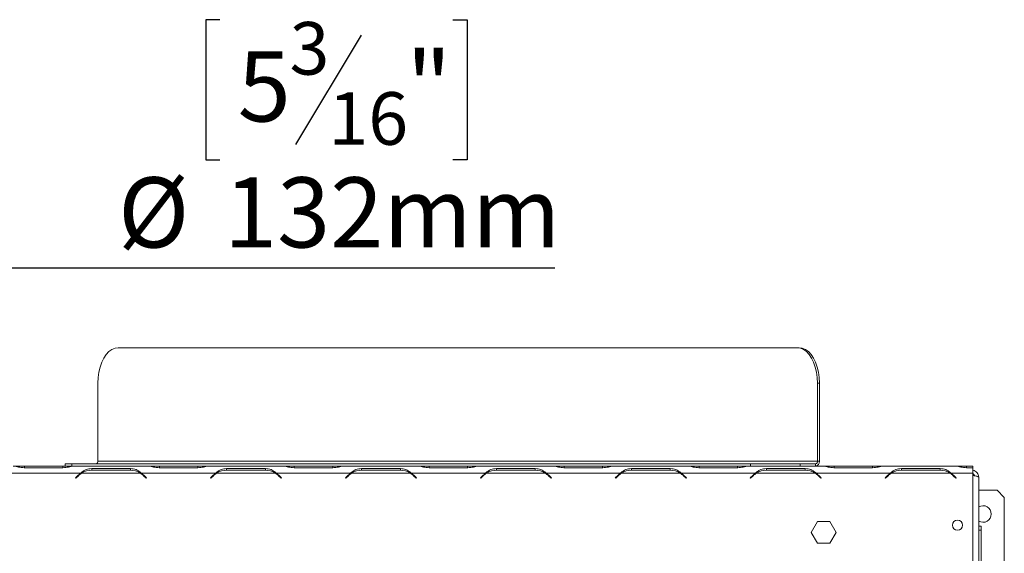
# Model space of a CAD drawing. Units: millimetres. Extents: x 42 to 5343, y 135 to 3706.
# Drawn here: x 1355 to 1949, y 987 to 1309 of the extents above; entities that cross this region are included whole.
import ezdxf

# ---------------------------------------------------------------- set-up
doc = ezdxf.new("R2010")
doc.units = ezdxf.units.MM
doc.header["$LTSCALE"] = 20
doc.layers.add('FORMAT', color=7, linetype='Continuous')
doc.styles.add('SLDTEXTSTYLE0', font='TXT', dxfattribs={"width": 0.75})
doc.dimstyles.new('SLDDIMSTYLE0', dxfattribs={"dimtxt": 42.333333, "dimasz": 26, "dimexe": 0, "dimexo": 0.0625, "dimgap": 10.583333, "dimtad": 1, "dimdec": 0, "dimlfac": 0.7, "dimrnd": 1e-09, "dimzin": 12, "dimdsep": 46, "dimtxsty": 'SLDTEXTSTYLE0', "dimsah": 1, "dimcen": 0.09, "dimadec": 0, "dimazin": 3, "dimtfac": 1, "dimtdec": 0, "dimtofl": 0, "dimtmove": 0, "dimatfit": 3, "dimfxl": 1, "dimfrac": 2, "dimtolj": 1, "dimtzin": 12, "dimarcsym": 0})

# ---------------------------------------------------------------- blocks, each defined once
blk = doc.blocks.new('_D_16')
at = {"layer": 'FORMAT', "color": 7, "transparency": 16777216}
for p, q in [((1475.56, 1309.07), (1466.98, 1309.07)), ((1466.98, 1309.07), (1466.98, 1224.4)), ((1616.16, 1309.07), (1624.75, 1309.07)), ((1624.75, 1309.07), (1624.75, 1224.4)), ((1560.82, 1299.72), (1521.24, 1233.75)), ((1466.98, 1224.4), (1475.56, 1224.4)), ((1624.75, 1224.4), (1616.16, 1224.4)), ((1114.86, 822.55), (1114.86, 1179.37)), ((1303.43, 822.55), (1303.43, 1179.37)), ((1114.86, 1159.37), (1303.43, 1159.37)), ((1303.43, 1159.37), (1677.65, 1159.37))]:
    blk.add_line(p, q, dxfattribs=at)
for points in [[(1114.86, 1159.37), (1140.86, 1154.37), (1140.86, 1164.37)], [(1303.43, 1159.37), (1277.43, 1164.37), (1277.43, 1154.37)]]:
    blk.add_solid(points, dxfattribs=at)
at = {"layer": 'FORMAT', "color": 7, "transparency": 16777216, "attachment_point": 1, "style": 'SLDTEXTSTYLE0'}
for s, insert, char_height in [('3', (1517.57, 1307.66), 31.75), ('5', (1486.29, 1289.97), 42.33), ('"', (1587.95, 1289.97), 42.33), ('16', (1541.03, 1265.33), 31.75), ('%%c', (1414.08, 1213.94), 42.333), ('132mm', (1477.98, 1213.94), 42.333)]:
    blk.add_mtext(s, dxfattribs=dict(at, insert=insert, char_height=char_height))

msp = doc.modelspace()

# ---------------------------------------------------------------- linework, layer by layer
at = {"color": 7, "linetype": 'Continuous', "lineweight": 15}
for p, q in [((1414.17, 1111.12), (1823.87, 1111.12)), ((1823.87, 1111.12), (1825.04, 1111.12)), ((1401.88, 1089.69), (1401.88, 1042.55)), ((1836.16, 1089.69), (1836.16, 1042.55)), ((1837.33, 1089.69), (1836.16, 1089.69)), ((1837.33, 1089.69), (1837.33, 1042.55)), ((1382.21, 1041.12), (1382.21, 1039.69)), ((1382.21, 1041.12), (1386.09, 1041.12)), ((1386.09, 1041.12), (1386.09, 1039.69)), ((1386.09, 1041.12), (1795.78, 1041.12)), ((1401.88, 1042.55), (1836.16, 1042.55)), ((1795.78, 1039.69), (1795.78, 1041.12)), ((1795.78, 1041.12), (1825.63, 1041.12)), ((1825.63, 1041.12), (1825.63, 1039.69)), ((1834.99, 1041.12), (1825.63, 1041.12)), ((1834.99, 1039.69), (1834.99, 1041.12)), ((1836.16, 1042.55), (1837.33, 1042.55)), ((1391.55, 1035.41), (1346.73, 1035.41)), ((1357.57, 1039.69), (1351.38, 1039.69)), ((1357.45, 1038.71), (1380.84, 1038.71)), ((1380.72, 1039.69), (1357.57, 1039.69)), ((1386.91, 1039.69), (1380.72, 1039.69)), ((1387.45, 1039.69), (1386.91, 1039.69)), ((1432.27, 1039.69), (1387.45, 1039.69)), ((1390.08, 1034.16), (1388.43, 1032.51)), ((1388.63, 1032.31), (1390.2, 1033.88)), ((1427.62, 1035.41), (1392.09, 1035.41)), ((1398.16, 1038.14), (1398.16, 1037.23)), ((1421.55, 1038.14), (1398.16, 1038.14)), ((1398.28, 1037.23), (1421.43, 1037.23)), ((1421.55, 1038.14), (1421.55, 1037.23)), ((1428.16, 1035.41), (1426.38, 1036.06)), ((1472.98, 1035.41), (1428.16, 1035.41)), ((1429.52, 1033.88), (1431.08, 1032.31)), ((1431.29, 1032.51), (1429.63, 1034.16)), ((1432.81, 1039.69), (1432.27, 1039.69)), ((1439, 1039.69), (1432.81, 1039.69)), ((1438.88, 1038.71), (1462.27, 1038.71)), ((1462.15, 1039.69), (1439, 1039.69)), ((1468.34, 1039.69), (1462.15, 1039.69)), ((1468.88, 1039.69), (1468.34, 1039.69)), ((1513.7, 1039.69), (1468.88, 1039.69)), ((1471.51, 1034.16), (1469.86, 1032.51)), ((1470.06, 1032.31), (1471.63, 1033.88)), ((1509.05, 1035.41), (1473.52, 1035.41)), ((1479.59, 1038.14), (1479.59, 1037.23)), ((1502.98, 1038.14), (1479.59, 1038.14)), ((1479.71, 1037.23), (1502.86, 1037.23)), ((1502.98, 1038.14), (1502.98, 1037.23)), ((1509.59, 1035.41), (1507.81, 1036.06)), ((1554.41, 1035.41), (1509.59, 1035.41)), ((1510.94, 1033.88), (1512.51, 1032.31)), ((1512.71, 1032.51), (1511.06, 1034.16)), ((1514.24, 1039.69), (1513.7, 1039.69)), ((1520.42, 1039.69), (1514.24, 1039.69)), ((1520.31, 1038.71), (1543.7, 1038.71)), ((1543.58, 1039.69), (1520.42, 1039.69)), ((1549.76, 1039.69), (1543.58, 1039.69)), ((1550.31, 1039.69), (1549.76, 1039.69)), ((1595.12, 1039.69), (1550.31, 1039.69)), ((1552.94, 1034.16), (1551.29, 1032.51)), ((1551.49, 1032.31), (1553.06, 1033.88)), ((1590.48, 1035.41), (1554.95, 1035.41)), ((1584.41, 1038.14), (1561.02, 1038.14)), ((1561.02, 1038.14), (1561.02, 1037.23)), ((1561.14, 1037.23), (1584.29, 1037.23)), ((1584.41, 1038.14), (1584.41, 1037.23)), ((1591.02, 1035.41), (1589.24, 1036.06)), ((1635.84, 1035.41), (1591.02, 1035.41)), ((1592.37, 1033.88), (1593.94, 1032.31)), ((1594.14, 1032.51), (1592.49, 1034.16)), ((1595.66, 1039.69), (1595.12, 1039.69)), ((1601.85, 1039.69), (1595.66, 1039.69)), ((1601.73, 1038.71), (1625.12, 1038.71)), ((1625.01, 1039.69), (1601.85, 1039.69)), ((1631.19, 1039.69), (1625.01, 1039.69)), ((1631.73, 1039.69), (1631.19, 1039.69)), ((1676.55, 1039.69), (1631.73, 1039.69)), ((1634.37, 1034.16), (1632.71, 1032.51)), ((1632.92, 1032.31), (1634.49, 1033.88)), ((1671.91, 1035.41), (1636.38, 1035.41)), ((1665.84, 1038.14), (1642.45, 1038.14)), ((1642.45, 1038.14), (1642.45, 1037.23)), ((1642.57, 1037.23), (1665.72, 1037.23)), ((1665.84, 1038.14), (1665.84, 1037.23)), ((1672.45, 1035.41), (1670.67, 1036.06)), ((1717.27, 1035.41), (1672.45, 1035.41)), ((1673.8, 1033.88), (1675.37, 1032.31)), ((1675.57, 1032.51), (1673.92, 1034.16)), ((1677.09, 1039.69), (1676.55, 1039.69)), ((1683.28, 1039.69), (1677.09, 1039.69)), ((1683.16, 1038.71), (1706.55, 1038.71)), ((1706.43, 1039.69), (1683.28, 1039.69)), ((1712.62, 1039.69), (1706.43, 1039.69)), ((1713.16, 1039.69), (1712.62, 1039.69)), ((1757.98, 1039.69), (1713.16, 1039.69)), ((1715.8, 1034.16), (1714.14, 1032.51)), ((1714.35, 1032.31), (1715.91, 1033.88)), ((1753.34, 1035.41), (1717.81, 1035.41)), ((1747.27, 1038.14), (1723.88, 1038.14)), ((1723.88, 1038.14), (1723.88, 1037.23)), ((1724, 1037.23), (1747.15, 1037.23)), ((1747.27, 1038.14), (1747.27, 1037.23)), ((1753.88, 1035.41), (1752.1, 1036.06)), ((1798.7, 1035.41), (1753.88, 1035.41)), ((1755.23, 1033.88), (1756.8, 1032.31)), ((1757, 1032.51), (1755.35, 1034.16)), ((1758.52, 1039.69), (1757.98, 1039.69)), ((1764.71, 1039.69), (1758.52, 1039.69)), ((1764.59, 1038.71), (1787.98, 1038.71)), ((1787.86, 1039.69), (1764.71, 1039.69)), ((1794.05, 1039.69), (1787.86, 1039.69)), ((1794.59, 1039.69), (1794.05, 1039.69)), ((1839.41, 1039.69), (1794.59, 1039.69)), ((1797.22, 1034.16), (1795.57, 1032.51)), ((1795.77, 1032.31), (1797.34, 1033.88)), ((1834.76, 1035.41), (1799.24, 1035.41)), ((1828.7, 1038.14), (1805.31, 1038.14)), ((1805.31, 1038.14), (1805.31, 1037.23)), ((1805.42, 1037.23), (1828.58, 1037.23)), ((1828.7, 1038.14), (1828.7, 1037.23)), ((1835.31, 1035.41), (1833.53, 1036.06)), ((1880.12, 1035.41), (1835.31, 1035.41)), ((1836.66, 1033.88), (1838.23, 1032.31)), ((1838.43, 1032.51), (1836.78, 1034.16)), ((1839.95, 1039.69), (1839.41, 1039.69)), ((1846.14, 1039.69), (1839.95, 1039.69)), ((1846.02, 1038.71), (1869.41, 1038.71)), ((1869.29, 1039.69), (1846.14, 1039.69)), ((1875.48, 1039.69), (1869.29, 1039.69)), ((1876.02, 1039.69), (1875.48, 1039.69)), ((1919.41, 1039.69), (1876.02, 1039.69)), ((1878.65, 1034.16), (1877, 1032.51)), ((1877.2, 1032.31), (1878.77, 1033.88)), ((1916.19, 1035.41), (1880.66, 1035.41)), ((1910.12, 1038.14), (1886.73, 1038.14)), ((1886.73, 1038.14), (1886.73, 1037.23)), ((1886.85, 1037.23), (1910.01, 1037.23)), ((1910.12, 1038.14), (1910.12, 1037.23)), ((1916.73, 1035.41), (1914.95, 1036.06)), ((1916.29, 1035.57), (1916.29, 1035.35)), ((1917.11, 1035.13), (1916.61, 1035.13)), ((1929.86, 1035.41), (1916.73, 1035.41)), ((1918.09, 1033.88), (1919.66, 1032.31)), ((1919.86, 1032.51), (1918.2, 1034.16)), ((1919.95, 1039.69), (1919.41, 1039.69)), ((1926.14, 1039.69), (1919.95, 1039.69)), ((1926.02, 1038.71), (1929.86, 1038.71)), ((1929.86, 1039.69), (1926.14, 1039.69)), ((1929.86, 1038.71), (1929.86, 1039.69)), ((1929.86, 1038.71), (1929.86, 1035.41)), ((1929.86, 616.84), (1929.86, 1035.41)), ((1388.43, 1032.51), (1388.63, 1032.31)), ((1431.08, 1032.31), (1431.29, 1032.51)), ((1469.86, 1032.51), (1470.06, 1032.31)), ((1512.51, 1032.31), (1512.71, 1032.51)), ((1551.29, 1032.51), (1551.49, 1032.31)), ((1593.94, 1032.31), (1594.14, 1032.51)), ((1632.71, 1032.51), (1632.92, 1032.31)), ((1675.37, 1032.31), (1675.57, 1032.51)), ((1714.14, 1032.51), (1714.35, 1032.31)), ((1756.8, 1032.31), (1757, 1032.51)), ((1795.57, 1032.51), (1795.77, 1032.31)), ((1838.23, 1032.31), (1838.43, 1032.51)), ((1877, 1032.51), (1877.2, 1032.31)), ((1919.66, 1032.31), (1919.86, 1032.51)), ((1933.43, 1032.98), (1933.43, 616.84)), ((1933.43, 1025.05), (1944.57, 1025.05)), ((1948.86, 1020.76), (1944.57, 1025.05)), ((1948.86, 1020.76), (1948.86, 980.76)), ((1836.1, 1006.19), (1832.35, 999.69)), ((1843.61, 1006.19), (1836.1, 1006.19)), ((1847.36, 999.69), (1843.61, 1006.19)), ((1832.35, 999.69), (1836.1, 993.19)), ((1843.61, 993.19), (1847.36, 999.69)), ((1934.86, 1003.44), (1933.43, 1003.44)), ((1934.86, 1001.1), (1933.43, 1001.1)), ((1934.86, 1003.44), (1934.86, 1001.1)), ((1934.86, 1001.1), (1934.86, 676.32)), ((1836.1, 993.19), (1843.61, 993.19))]:
    msp.add_line(p, q, dxfattribs=at)
at = {"color": 8, "linetype": 'Continuous', "lineweight": 15}
for p, q in [((1357.57, 1038.71), (1357.57, 1039.69)), ((1380.72, 1038.71), (1380.72, 1039.69)), ((1439, 1038.71), (1439, 1039.69)), ((1462.15, 1038.71), (1462.15, 1039.69)), ((1520.42, 1038.71), (1520.42, 1039.69)), ((1543.58, 1038.71), (1543.58, 1039.69)), ((1601.85, 1038.71), (1601.85, 1039.69)), ((1625.01, 1038.71), (1625.01, 1039.69)), ((1683.28, 1038.71), (1683.28, 1039.69)), ((1706.43, 1038.71), (1706.43, 1039.69)), ((1764.71, 1038.71), (1764.71, 1039.69)), ((1787.86, 1038.71), (1787.86, 1039.69)), ((1846.14, 1038.71), (1846.14, 1039.69)), ((1869.29, 1038.71), (1869.29, 1039.69)), ((1926.14, 1038.71), (1926.14, 1039.69))]:
    msp.add_line(p, q, dxfattribs=at)
at = {"color": 7, "linetype": 'Continuous', "lineweight": 15, "flags": 128}
for points in [[(1414.17, 1111.12), (1412.25, 1110.86), (1410.37, 1110.07), (1408.59, 1108.79), (1406.95, 1107.03), (1405.48, 1104.84), (1404.23, 1102.29), (1403.22, 1099.42), (1402.48, 1096.31), (1402.03, 1093.04), (1401.88, 1089.69)], [(1836.16, 1089.69), (1836.01, 1093.04), (1835.56, 1096.31), (1834.82, 1099.42), (1833.81, 1102.29), (1832.56, 1104.84), (1831.09, 1107.03), (1829.45, 1108.79), (1827.67, 1110.07), (1825.79, 1110.86), (1823.87, 1111.12)], [(1825.04, 1111.12), (1826.96, 1110.86), (1828.84, 1110.07), (1830.62, 1108.79), (1832.26, 1107.03), (1833.73, 1104.84), (1834.98, 1102.29), (1835.99, 1099.42), (1836.73, 1096.31), (1837.18, 1093.04), (1837.33, 1089.69)]]:
    msp.add_lwpolyline(points, dxfattribs=at)
at = {"color": 7, "linetype": 'Continuous', "lineweight": 15}
msp.add_circle((1920.57, 1003.98), 3.07, dxfattribs=at)
for centre, radius, start, end in [((1400.57, 1042.43), 1.32, 276.24355, 5.11107), ((1834.85, 1042.43), 1.32, 276.24355, 5.11107), ((1834.7, 1042.31), 2.64, 276.24355, 5.11107), ((1398.16, 1026.08), 11.43, 125.33936, 135), ((1398.28, 1025.8), 11.43, 122.78161, 135), ((1398.28, 1025.8), 11.43, 90, 122.78161), ((1421.43, 1025.8), 11.43, 57.21839, 90), ((1421.43, 1025.8), 11.43, 45, 57.21839), ((1421.55, 1026.08), 11.43, 45, 54.66064), ((1479.59, 1026.08), 11.43, 125.33936, 135), ((1479.71, 1025.8), 11.43, 122.78161, 135), ((1479.71, 1025.8), 11.43, 90, 122.78161), ((1502.86, 1025.8), 11.43, 57.21839, 90), ((1502.86, 1025.8), 11.43, 45, 57.21839), ((1502.98, 1026.08), 11.43, 45, 54.66064), ((1561.02, 1026.08), 11.43, 125.33936, 135), ((1561.14, 1025.8), 11.43, 122.78161, 135), ((1561.14, 1025.8), 11.43, 90, 122.78161), ((1584.29, 1025.8), 11.43, 57.21839, 90), ((1584.29, 1025.8), 11.43, 45, 57.21839), ((1584.41, 1026.08), 11.43, 45, 54.66064), ((1642.45, 1026.08), 11.43, 125.33936, 135), ((1642.57, 1025.8), 11.43, 122.78161, 135), ((1642.57, 1025.8), 11.43, 90, 122.78161), ((1665.72, 1025.8), 11.43, 57.21839, 90), ((1665.72, 1025.8), 11.43, 45, 57.21839), ((1665.84, 1026.08), 11.43, 45, 54.66064), ((1723.88, 1026.08), 11.43, 125.33936, 135), ((1724, 1025.8), 11.43, 122.78161, 135), ((1724, 1025.8), 11.43, 90, 122.78161), ((1747.15, 1025.8), 11.43, 57.21839, 90), ((1747.15, 1025.8), 11.43, 45, 57.21839), ((1747.27, 1026.08), 11.43, 45, 54.66064), ((1805.31, 1026.08), 11.43, 125.33936, 135), ((1805.42, 1025.8), 11.43, 122.78161, 135), ((1805.42, 1025.8), 11.43, 90, 122.78161), ((1828.58, 1025.8), 11.43, 57.21839, 90), ((1828.58, 1025.8), 11.43, 45, 57.21839), ((1828.7, 1026.08), 11.43, 45, 54.66064), ((1886.73, 1026.08), 11.43, 125.33936, 135), ((1886.85, 1025.8), 11.43, 122.78161, 135), ((1886.85, 1025.8), 11.43, 90, 122.78161), ((1910.01, 1025.8), 11.43, 57.21839, 90), ((1910.01, 1025.8), 11.43, 45, 57.21839), ((1910.12, 1026.08), 11.43, 45, 54.66064), ((1936, 1010.76), 5, 0, 120.94972), ((1936, 1010.76), 5, 239.05028, 0)]:
    msp.add_arc(centre, radius, start, end, dxfattribs=at)
for points, knots in [([(1350.84, 1039.69), (1351.43, 1039.64), (1352.45, 1039.56), (1354.56, 1038.92), (1356.28, 1038.8), (1357.45, 1038.71)], [0, 0, 0, 0, 0.313023, 0.531459, 1, 1, 1, 1]), ([(1380.84, 1038.71), (1382.01, 1038.8), (1383.75, 1038.93), (1385.88, 1039.56), (1386.88, 1039.64), (1387.45, 1039.69)], [0, 0, 0, 0, 0.468512, 0.697303, 1, 1, 1, 1]), ([(1398.16, 1038.14), (1396.99, 1038.05), (1395.25, 1037.91), (1393.12, 1036.74), (1392.12, 1035.89), (1391.55, 1035.41)], [0, 0, 0, 0, 0.468512, 0.697303, 1, 1, 1, 1]), ([(1428.16, 1035.41), (1427.57, 1035.9), (1426.55, 1036.73), (1424.44, 1037.92), (1422.72, 1038.05), (1421.55, 1038.14)], [0, 0, 0, 0, 0.313023, 0.531459, 1, 1, 1, 1]), ([(1432.27, 1039.69), (1432.86, 1039.64), (1433.87, 1039.56), (1435.99, 1038.92), (1437.7, 1038.8), (1438.88, 1038.71)], [0, 0, 0, 0, 0.313023, 0.531459, 1, 1, 1, 1]), ([(1462.27, 1038.71), (1463.44, 1038.8), (1465.18, 1038.93), (1467.31, 1039.56), (1468.31, 1039.64), (1468.88, 1039.69)], [0, 0, 0, 0, 0.468512, 0.697303, 1, 1, 1, 1]), ([(1479.59, 1038.14), (1478.42, 1038.05), (1476.68, 1037.91), (1474.55, 1036.74), (1473.55, 1035.89), (1472.98, 1035.41)], [0, 0, 0, 0, 0.468512, 0.697303, 1, 1, 1, 1]), ([(1509.59, 1035.41), (1509, 1035.9), (1507.98, 1036.73), (1505.87, 1037.92), (1504.15, 1038.05), (1502.98, 1038.14)], [0, 0, 0, 0, 0.313023, 0.531459, 1, 1, 1, 1]), ([(1513.7, 1039.69), (1514.29, 1039.64), (1515.3, 1039.56), (1517.41, 1038.92), (1519.13, 1038.8), (1520.31, 1038.71)], [0, 0, 0, 0, 0.313023, 0.531459, 1, 1, 1, 1]), ([(1543.7, 1038.71), (1544.86, 1038.8), (1546.6, 1038.93), (1548.74, 1039.56), (1549.74, 1039.64), (1550.31, 1039.69)], [0, 0, 0, 0, 0.468512, 0.697303, 1, 1, 1, 1]), ([(1561.02, 1038.14), (1559.85, 1038.05), (1558.11, 1037.91), (1555.98, 1036.74), (1554.98, 1035.89), (1554.41, 1035.41)], [0, 0, 0, 0, 0.468512, 0.697303, 1, 1, 1, 1]), ([(1591.02, 1035.41), (1590.42, 1035.9), (1589.41, 1036.73), (1587.3, 1037.92), (1585.58, 1038.05), (1584.41, 1038.14)], [0, 0, 0, 0, 0.313023, 0.531459, 1, 1, 1, 1]), ([(1595.12, 1039.69), (1595.72, 1039.64), (1596.73, 1039.56), (1598.84, 1038.92), (1600.56, 1038.8), (1601.73, 1038.71)], [0, 0, 0, 0, 0.313023, 0.531459, 1, 1, 1, 1]), ([(1625.12, 1038.71), (1626.29, 1038.8), (1628.03, 1038.93), (1630.16, 1039.56), (1631.16, 1039.64), (1631.73, 1039.69)], [0, 0, 0, 0, 0.468512, 0.697303, 1, 1, 1, 1]), ([(1642.45, 1038.14), (1641.28, 1038.05), (1639.54, 1037.91), (1637.41, 1036.74), (1636.41, 1035.89), (1635.84, 1035.41)], [0, 0, 0, 0, 0.468512, 0.697303, 1, 1, 1, 1]), ([(1672.45, 1035.41), (1671.85, 1035.9), (1670.84, 1036.73), (1668.73, 1037.92), (1667.01, 1038.05), (1665.84, 1038.14)], [0, 0, 0, 0, 0.313023, 0.531459, 1, 1, 1, 1]), ([(1676.55, 1039.69), (1677.15, 1039.64), (1678.16, 1039.56), (1680.27, 1038.92), (1681.99, 1038.8), (1683.16, 1038.71)], [0, 0, 0, 0, 0.3130232, 0.5314588, 1, 1, 1, 1]), ([(1706.55, 1038.71), (1707.72, 1038.8), (1709.46, 1038.93), (1711.59, 1039.56), (1712.59, 1039.64), (1713.16, 1039.69)], [0, 0, 0, 0, 0.468512, 0.697303, 1, 1, 1, 1]), ([(1723.88, 1038.14), (1722.71, 1038.05), (1720.97, 1037.91), (1718.84, 1036.74), (1717.84, 1035.89), (1717.27, 1035.41)], [0, 0, 0, 0, 0.468512, 0.697303, 1, 1, 1, 1]), ([(1753.88, 1035.41), (1753.28, 1035.9), (1752.27, 1036.73), (1750.16, 1037.92), (1748.44, 1038.05), (1747.27, 1038.14)], [0, 0, 0, 0, 0.313023, 0.531459, 1, 1, 1, 1]), ([(1757.98, 1039.69), (1758.58, 1039.64), (1759.59, 1039.56), (1761.7, 1038.92), (1763.42, 1038.8), (1764.59, 1038.71)], [0, 0, 0, 0, 0.313023, 0.531459, 1, 1, 1, 1]), ([(1787.98, 1038.71), (1789.15, 1038.8), (1790.89, 1038.93), (1793.02, 1039.56), (1794.02, 1039.64), (1794.59, 1039.69)], [0, 0, 0, 0, 0.468512, 0.697303, 1, 1, 1, 1]), ([(1805.31, 1038.14), (1804.14, 1038.05), (1802.4, 1037.91), (1800.27, 1036.74), (1799.26, 1035.89), (1798.7, 1035.41)], [0, 0, 0, 0, 0.468512, 0.697303, 1, 1, 1, 1]), ([(1835.31, 1035.41), (1834.71, 1035.9), (1833.7, 1036.73), (1831.59, 1037.92), (1829.87, 1038.05), (1828.7, 1038.14)], [0, 0, 0, 0, 0.313023, 0.531459, 1, 1, 1, 1]), ([(1839.41, 1039.69), (1840.01, 1039.64), (1841.02, 1039.56), (1843.13, 1038.92), (1844.85, 1038.8), (1846.02, 1038.71)], [0, 0, 0, 0, 0.313023, 0.531459, 1, 1, 1, 1]), ([(1869.41, 1038.71), (1870.58, 1038.8), (1872.32, 1038.93), (1874.45, 1039.56), (1875.45, 1039.64), (1876.02, 1039.69)], [0, 0, 0, 0, 0.468512, 0.697303, 1, 1, 1, 1]), ([(1886.73, 1038.14), (1885.57, 1038.05), (1883.83, 1037.91), (1881.69, 1036.74), (1880.69, 1035.89), (1880.12, 1035.41)], [0, 0, 0, 0, 0.468512, 0.697303, 1, 1, 1, 1]), ([(1916.73, 1035.41), (1916.14, 1035.9), (1915.13, 1036.73), (1913.01, 1037.92), (1911.3, 1038.05), (1910.12, 1038.14)], [0, 0, 0, 0, 0.313023, 0.531459, 1, 1, 1, 1]), ([(1919.41, 1039.69), (1920.01, 1039.64), (1921.02, 1039.56), (1923.13, 1038.92), (1924.85, 1038.8), (1926.02, 1038.71)], [0, 0, 0, 0, 0.3130232, 0.5314588, 1, 1, 1, 1]), ([(1933.43, 1032.98), (1933.38, 1033.47), (1933.28, 1034.45), (1932.52, 1035.75), (1931.41, 1036.7), (1930.44, 1037.14), (1929.91, 1037.19), (1929.86, 1037.2)], [0, 0, 0, 0, 0.243838, 0.487686, 0.731534, 0.975382, 1, 1, 1, 1]), ([(1931.13, 1033.76), (1931.02, 1033.98), (1930.8, 1034.42), (1930.32, 1034.84), (1929.97, 1034.94), (1929.86, 1034.97)], [0, 0, 0, 0, 0.397784, 0.815669, 1, 1, 1, 1]), ([(1929.86, 1033.99), (1930.1, 1033.95), (1930.83, 1033.83), (1931.9, 1033.62), (1932.88, 1033.38), (1933.36, 1033.16), (1933.41, 1033.03), (1933.43, 1032.98)], [0, 0, 0, 0, 0.122846, 0.366979, 0.611112, 0.855245, 1, 1, 1, 1])]:
    msp.add_open_spline(points, degree=3, knots=knots, dxfattribs=at)

# ---------------------------------------------------------------- dimensions: what is measured, and where the dimension line sits
at = {"layer": 'FORMAT', "color": 7}
dim = msp.add_linear_dim(base=(1303.43, 1238.51), p1=(1114.86, 802.55), p2=(1303.43, 802.55), text='%%c<>', dimstyle='SLDDIMSTYLE0', dxfattribs=at)
dim.commit()
dim.dimension.update_dxf_attribs({"geometry": '_D_16', "text_midpoint": (1545.86, 1238.51), "dimtype": 160})

doc.saveas('drawing.dxf')
